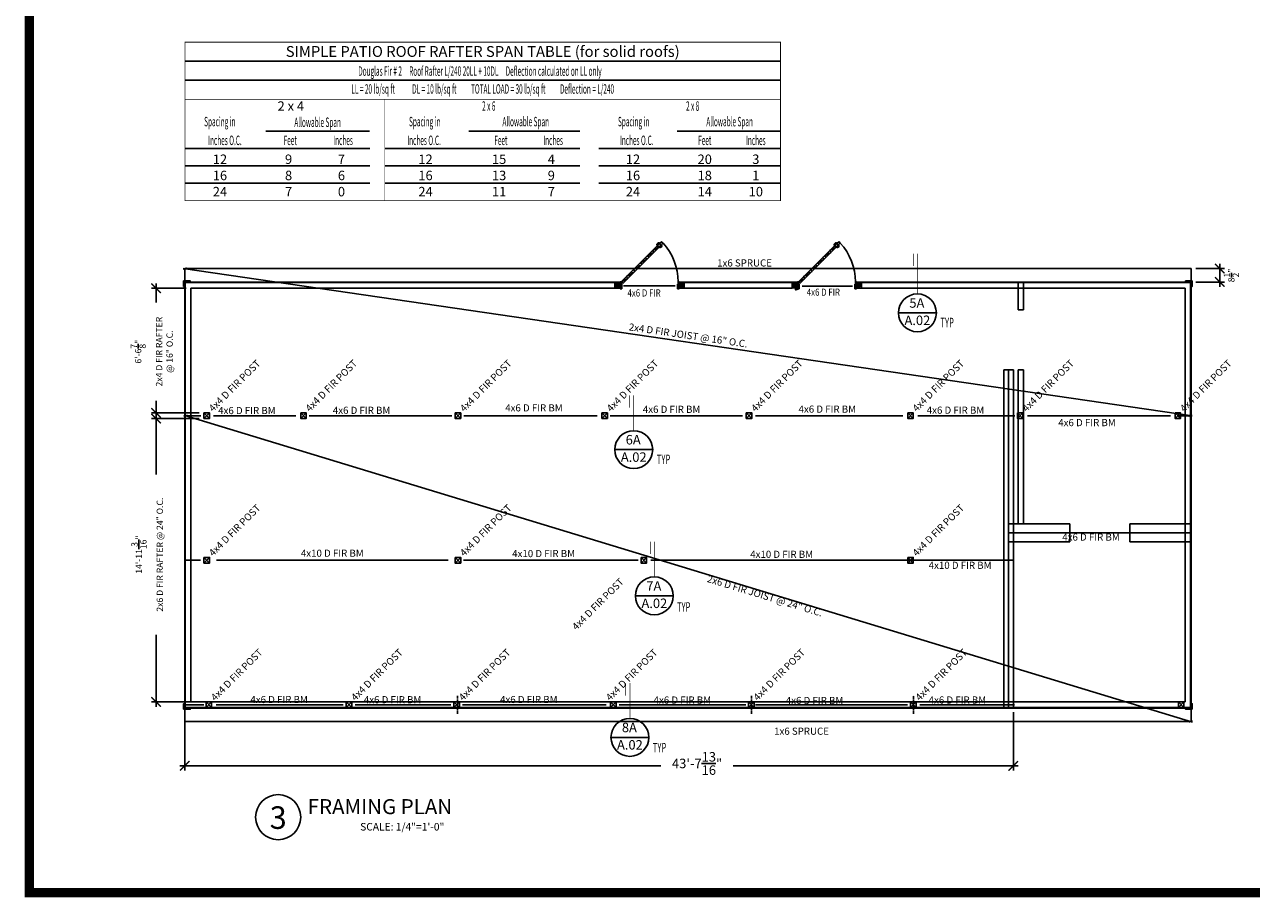
# Model space of a CAD drawing. Units: inches. Extents: x -896 to 16160, y -1713 to 3459.
# Drawn here: x 8940 to 9716, y 1943 to 2494 of the extents above; entities that cross this region are included whole.
import ezdxf
from ezdxf.enums import TextEntityAlignment as Align

# ---------------------------------------------------------------- set-up
doc = ezdxf.new("R2010")
doc.units = ezdxf.units.IN
doc.header["$MEASUREMENT"] = 0
doc.linetypes.add('CENTER2', pattern=[1.125, 0.75, -0.125, 0.125, -0.125])
for name, color, linetype in [('A NOTES', 7, 'Continuous'), ('A-DOOR HWR', 80, 'Continuous'), ('ELECTRICAL', 5, 'Continuous'), ('mill work', 4, 'Continuous'), ('MILLWORK INT', 4, 'Continuous'), ('MILLWORK INT 130', 130, 'Continuous'), ('PEN-BLUE', 5, 'Continuous'), ('PEN-TEN', 10, 'Continuous'), ('PEN-WHITE', 7, 'Continuous'), ('REVISIONS 20', 20, 'Continuous'), ('S-BEAM', 3, 'Continuous'), ('S-CENTER', 3, 'CENTER2'), ('S-DIAPHR', 4, 'Continuous'), ('S-DIM', 4, 'Continuous'), ('S-HATCH', 2, 'Continuous'), ('S-NOTES', 7, 'Continuous'), ('S-NTS', 7, 'Continuous'), ('S-POST', 30, 'Continuous'), ('screen', 231, 'Continuous'), ('screen 231', 231, 'Continuous'), ('SCREEN-231', 231, 'Continuous'), ('TITLE BORDER 7', 7, 'Continuous')]:
    doc.layers.add(name, color=color, linetype=linetype)
doc.layers.add('S-STUD 31', color=31, linetype='Continuous', lineweight=18)
doc.styles.add('BOLD', font='BOLD.SHX', dxfattribs={"height": 6})
doc.styles.add('STRUCT-16', font='romans.shx', dxfattribs={"height": 2})
doc.styles.add('STRUCT-32', font='romans.shx', dxfattribs={"height": 4})
doc.styles.add('STRUCT-48', font='romans.shx', dxfattribs={"height": 6})
doc.dimstyles.new('STRUCT-48', dxfattribs={"dimscale": 48, "dimtxt": 0.125, "dimasz": 0.125, "dimexe": 0.0625, "dimexo": 0.0625, "dimgap": 0.0625, "dimtad": 1, "dimdec": 4, "dimzin": 3, "dimdsep": 46, "dimlunit": 4, "dimtxsty": 'STRUCT-48', "dimblk1": 'ARCHTICK', "dimblk2": 'ARCHTICK', "dimsah": 1, "dimcen": 0.09375, "dimdle": 0.0625, "dimclrd": 256, "dimclre": 256, "dimclrt": 7, "dimadec": 3, "dimazin": 0, "dimtfac": 1, "dimtdec": 4, "dimtix": 1, "dimtmove": 2, "dimatfit": 3, "dimldrblk": 'DIMBLK1', "dimfxl": 0, "dimtolj": 1, "dimtzin": 3, "dimarcsym": 0})

# ---------------------------------------------------------------- blocks, each defined once
blk = doc.blocks.new('TAG')
at = {"layer": 'PEN-BLUE'}
blk.add_circle((0, 0), 0.375, dxfattribs=at)
at = {"layer": 'PEN-BLUE', "style": 'BOLD'}
blk.add_attdef('DETAIL', text='', height=0.375, dxfattribs=at).set_placement((0, -0.195), align=Align.CENTER)
at = {"layer": 'PEN-TEN'}
for tag, p in [('TOP_TITLE', (0.452, 0.38)), ('%%U--DETAIL--%%U', (0.415, 0.05))]:
    blk.add_attdef(tag, p, '', height=0.25, dxfattribs=at)
at = {"layer": 'PEN-WHITE'}
blk.add_attdef('SCALE', (0.485, -0.222), '', height=0.125, dxfattribs=at)
blk = doc.blocks.new('A$C2192475D')
at = {"layer": 'S-HATCH'}
for p, q in [((0, 1.75), (3.5, -1.75)), ((3.5, 1.75), (0, -1.75))]:
    blk.add_line(p, q, dxfattribs=at)
at = {"layer": 'S-POST'}
blk.add_lwpolyline([(0, 1.75), (3.5, 1.75), (3.5, -1.75), (0, -1.75)], close=True, dxfattribs=at)
blk = doc.blocks.new('A$C5411732E')
at = {"layer": 'A NOTES'}
for p, q in [((1.66, -1.66), (1.59, -1.74)), ((2.02, -2.01), (1.95, -2.08)), ((2.7, -0.62), (2.63, -0.69)), ((3.06, -0.96), (2.99, -1.04))]:
    blk.add_line(p, q, dxfattribs=at)
for centre, start_param, end_param in [((3.16, -0.51), 1.821069, 7.567894), ((1.49, -2.19), 4.962662, 10.709486)]:
    blk.add_ellipse(centre, major_axis=(-0.695, 0.639), ratio=0.440139, start_param=start_param, end_param=end_param, dxfattribs=at)
blk = doc.blocks.new('A$C38320B3F')
at = {"layer": 'MILLWORK INT'}
for p, q in [((-1.62, 0), (-1.62, -0.36)), ((0, 0), (0, -0.03)), ((-0.15, -0.23), (-1.37, -0.56))]:
    blk.add_line(p, q, dxfattribs=at)
for centre, start, end in [((-1.43, -0.36), 180, 285.06849), ((-0.2, -0.03), 285.06849, 0)]:
    blk.add_arc(centre, 0.2, start, end, dxfattribs=at)
blk = doc.blocks.new('A$C1C8D4870')
at = {"layer": 'MILLWORK INT'}
blk.add_line((-1.625, 0), (0, 0), dxfattribs=at)
blk.add_blockref('A$C38320B3F', (0, 0), dxfattribs=at)
blk = doc.blocks.new('A$C67CF194E')
at = {"layer": 'MILLWORK INT'}
blk.add_blockref('A$C1C8D4870', (0, 0), dxfattribs=at)
blk = doc.blocks.new('A$C197E1A81')
at = {"layer": 'MILLWORK INT'}
blk.add_blockref('A$C67CF194E', (0, 0), dxfattribs=at)
blk = doc.blocks.new('_ARCHTICK')
at = {"color": 0, "linetype": 'ByBlock', "const_width": 0.15}
blk.add_lwpolyline([(-0.5, -0.5), (0.5, 0.5)], dxfattribs=at)
blk = doc.blocks.new('A11994', base_point=(252, 168))
blk.add_line((228, 168), (276, 168))
blk.add_circle((252, 168), 24)
for tag, p in [('DETAIL', (251.336, 179)), ('SHEET', (252, 157))]:
    blk.add_attdef(tag, text='', height=12).set_placement(p, align=Align.MIDDLE)
blk = doc.blocks.new('*D591')
at = {"layer": 'Defpoints', "color": 0}
for p in [(9045.14, 2327.66), (9023.18, 2248.79), (9053.45, 2248.79)]:
    blk.add_point(p, dxfattribs=at)
at = {"layer": 'S-DIM', "lineweight": -2}
for p, q in [((9042.14, 2327.66), (9020.18, 2327.66)), ((9023.18, 2330.66), (9023.18, 2318.61)), ((9023.18, 2245.79), (9023.18, 2256.42)), ((9050.45, 2248.79), (9020.18, 2248.79))]:
    blk.add_line(p, q, dxfattribs=at)
at = {"layer": 'S-DIM', "lineweight": -2, "xscale": 6, "yscale": 6, "zscale": 6}
for p, rotation in [((9023.18, 2327.66), 90), ((9023.18, 2248.79), 270)]:
    blk.add_blockref('_ARCHTICK', p, dxfattribs=dict(at, rotation=rotation))
at = {"layer": 'S-DIM', "color": 7, "insert": (9020.38, 2287.52), "char_height": 4, "attachment_point": 5, "rotation": 90, "style": 'STRUCT-32'}
blk.add_mtext('\\A1;6\'-6{\\H1.000000x;\\S7/8;}"\\P2x4 D FIR RAFTER\\P@ 16" O.C.', dxfattribs=at)
blk = doc.blocks.new('DIMBLK1')
for p, q in [((-1, 0), (-0.12, 0)), ((-0.38, 0.62), (-0.47, 0.57)), ((-0.12, 0), (-0.47, 0.57)), ((-0.12, 0), (-0.47, -0.57)), ((0, 0), (-0.38, 0.62)), ((0, 0), (-0.38, -0.62)), ((-0.38, -0.62), (-0.47, -0.57))]:
    blk.add_line(p, q)
blk.add_polyline3d([(0, 0, 0), (0, 0, 0)])
blk = doc.blocks.new('*D592')
at = {"layer": 'Defpoints', "color": 0}
for p in [(9053.45, 2245.29), (9023.18, 2066.1), (9055.76, 2066.1)]:
    blk.add_point(p, dxfattribs=at)
at = {"layer": 'S-DIM', "lineweight": -2}
for p, q in [((9050.45, 2245.29), (9020.18, 2245.29)), ((9023.18, 2248.29), (9023.18, 2209.95)), ((9023.18, 2063.1), (9023.18, 2108.52)), ((9052.76, 2066.1), (9020.18, 2066.1))]:
    blk.add_line(p, q, dxfattribs=at)
at = {"layer": 'S-DIM', "lineweight": -2, "xscale": 6, "yscale": 6, "zscale": 6}
for p, rotation in [((9023.18, 2245.29), 90), ((9023.18, 2066.1), 270)]:
    blk.add_blockref('_ARCHTICK', p, dxfattribs=dict(at, rotation=rotation))
at = {"layer": 'S-DIM', "color": 7, "insert": (9017.51, 2159.23), "char_height": 4, "attachment_point": 5, "rotation": 90, "style": 'STRUCT-32'}
blk.add_mtext('\\A1;14\'-11{\\H1.000000x;\\S3/16;}"\\P2x6 D FIR RAFTER @ 24" O.C.', dxfattribs=at)
blk = doc.blocks.new('*D593')
at = {"layer": 'Defpoints', "color": 0}
for p in [(9677.45, 2340.04), (9695.52, 2340.04), (9677.45, 2331.54)]:
    blk.add_point(p, dxfattribs=at)
at = {"layer": 'S-DIM', "lineweight": -2}
for p, q in [((9695.52, 2328.54), (9695.52, 2343.04)), ((9680.45, 2340.04), (9698.52, 2340.04)), ((9680.45, 2331.54), (9698.52, 2331.54))]:
    blk.add_line(p, q, dxfattribs=at)
at = {"layer": 'S-DIM', "lineweight": -2, "xscale": 6, "yscale": 6, "zscale": 6}
for p, rotation in [((9695.52, 2340.04), 90), ((9695.52, 2331.54), 270)]:
    blk.add_blockref('_ARCHTICK', p, dxfattribs=dict(at, rotation=rotation))
at = {"layer": 'S-DIM', "color": 7, "insert": (9702.86, 2335.68), "char_height": 4, "attachment_point": 5, "rotation": 90, "style": 'STRUCT-32'}
blk.add_mtext('\\A1;8{\\H1.000000x;\\S1/2;}"', dxfattribs=at)
blk = doc.blocks.new('*D595')
at = {"layer": 'Defpoints', "color": 0, "linetype": 'Continuous'}
for p in [(9041.26, 2062.22), (9565.07, 2062.6), (9565.07, 2025.72)]:
    blk.add_point(p, dxfattribs=at)
at = {"layer": 'S-DIM', "linetype": 'Continuous', "lineweight": -2}
for p, q in [((9041.26, 2059.22), (9041.26, 2022.72)), ((9565.07, 2059.6), (9565.07, 2022.72)), ((9038.26, 2025.72), (9342.26, 2025.72)), ((9568.07, 2025.72), (9387.97, 2025.72))]:
    blk.add_line(p, q, dxfattribs=at)
at = {"layer": 'S-DIM', "linetype": 'Continuous', "lineweight": -2, "xscale": 6, "yscale": 6, "zscale": 6, "rotation": 180}
blk.add_blockref('_ARCHTICK', (9041.26, 2025.72), dxfattribs=at)
at = {"layer": 'S-DIM', "linetype": 'Continuous', "lineweight": -2, "xscale": 6, "yscale": 6, "zscale": 6}
blk.add_blockref('_ARCHTICK', (9565.07, 2025.72), dxfattribs=at)
at = {"layer": 'S-DIM', "color": 7, "linetype": 'Continuous', "insert": (9365.12, 2027.25), "char_height": 6, "attachment_point": 5, "style": 'STRUCT-48'}
blk.add_mtext('\\A1;43\'-7{\\H1.000000x;\\S13/16;}"', dxfattribs=at)

msp = doc.modelspace()

# ---------------------------------------------------------------- hatches: boundary and pattern name
at = {"layer": 'S-HATCH', "ltscale": 3}
h = msp.add_hatch(dxfattribs=at)
h.set_pattern_fill('HONEY', color=256, scale=8, style=0)
h.set_pattern_definition([(7e-15, (5311.6163, 4236.64175), (1.5, -0.8660254), [1, -2]), (240, (5311.6163, 4236.64175), (-1.5, -0.8660254), [1, -2]), (300, (5311.6163, 4236.64175), (3e-09, -1.7320508), [-2, 1])])
h.paths.add_polyline_path([(9317.19816, 2331.66181), (9318.17044, 2330.68954), (9343.6077, 2356.12681, 0.009551225), (9342.65401, 2357.11765)])
h = msp.add_hatch(dxfattribs=at)
h.set_pattern_fill('HONEY', color=256, scale=8, style=0)
h.set_pattern_definition([(7e-15, (5423.6163, 4236.64175), (1.5, -0.8660254), [1, -2]), (240, (5423.6163, 4236.64175), (-1.5, -0.8660254), [1, -2]), (300, (5423.6163, 4236.64175), (3e-09, -1.7320508), [-2, 1])])
h.paths.add_polyline_path([(9429.19816, 2331.66181), (9430.17044, 2330.68954), (9455.6077, 2356.12681, 0.009551225), (9454.65401, 2357.11765)])

# ---------------------------------------------------------------- linework, layer by layer
at = {"layer": 'A-DOOR HWR', "const_width": 0.25}
for points in [[(9340.6014, 2355.14306), (9340.96093, 2355.49062)], [(9341.64149, 2354.10071), (9342.00122, 2354.44808)], [(9452.6014, 2355.14306), (9452.96093, 2355.49062)], [(9453.64149, 2354.10071), (9454.00122, 2354.44808)]]:
    msp.add_lwpolyline(points, dxfattribs=at)
at = {"layer": 'mill work'}
for centre in [(9316.99711, 2331.62182), (9428.99711, 2331.62182)]:
    msp.add_arc(centre, 36.20108, 0.06329573, 42.64285889, dxfattribs=at)
at = {"layer": 'MILLWORK INT'}
for p, q in [((9342.65401, 2357.11765), (9343.62628, 2356.14538)), ((9454.65401, 2357.11765), (9455.62628, 2356.14538)), ((9317.19816, 2331.66181), (9316.57316, 2331.66181)), ((9316.57316, 2327.16181), (9316.57316, 2331.66181)), ((9316.57316, 2327.16181), (9317.57316, 2327.16181)), ((9317.19816, 2330.16181), (9317.19816, 2331.66181)), ((9317.57316, 2330.16181), (9317.19816, 2330.16181)), ((9317.57316, 2329.03681), (9317.57316, 2330.16181)), ((9317.57316, 2327.16181), (9317.57316, 2329.03681)), ((9352.80927, 2330.16181), (9353.18427, 2330.16181)), ((9352.80927, 2329.03681), (9352.80927, 2330.16181)), ((9352.80927, 2327.16181), (9352.80927, 2329.03681)), ((9353.80927, 2327.16181), (9352.80927, 2327.16181)), ((9353.18427, 2331.66181), (9353.80927, 2331.66181)), ((9353.18427, 2330.16181), (9353.18427, 2331.66181)), ((9353.80927, 2327.16181), (9353.80927, 2331.66181)), ((9429.19816, 2331.66181), (9428.57316, 2331.66181)), ((9428.57316, 2327.16181), (9428.57316, 2331.66181)), ((9428.57316, 2327.16181), (9429.57316, 2327.16181)), ((9429.19816, 2330.16181), (9429.19816, 2331.66181)), ((9429.57316, 2330.16181), (9429.19816, 2330.16181)), ((9429.57316, 2329.03681), (9429.57316, 2330.16181)), ((9429.57316, 2327.16181), (9429.57316, 2329.03681)), ((9464.80927, 2330.16181), (9465.18427, 2330.16181)), ((9464.80927, 2329.03681), (9464.80927, 2330.16181)), ((9464.80927, 2327.16181), (9464.80927, 2329.03681)), ((9465.80927, 2327.16181), (9464.80927, 2327.16181)), ((9465.18427, 2331.66181), (9465.80927, 2331.66181)), ((9465.18427, 2330.16181), (9465.18427, 2331.66181)), ((9465.80927, 2327.16181), (9465.80927, 2331.66181))]:
    msp.add_line(p, q, dxfattribs=at)
at = {"layer": 'MILLWORK INT 130'}
for p, q in [((9342.65401, 2357.11765), (9317.19816, 2331.66181)), ((9318.17044, 2330.68954), (9343.62628, 2356.14538)), ((9454.65401, 2357.11765), (9429.19816, 2331.66181)), ((9430.17044, 2330.68954), (9455.62628, 2356.14538)), ((9317.19816, 2331.66181), (9318.17044, 2330.68954)), ((9429.19816, 2331.66181), (9430.17044, 2330.68954))]:
    msp.add_line(p, q, dxfattribs=at)
at = {"layer": 'MILLWORK INT 130', "ltscale": 3, "const_width": 0.25}
for points in [[(9343.53709, 2356.05619), (9342.56482, 2357.02846)], [(9455.53709, 2356.05619), (9454.56482, 2357.02846)], [(9318.25546, 2330.77456), (9317.28318, 2331.74683)], [(9430.25546, 2330.77456), (9429.28318, 2331.74683)]]:
    msp.add_lwpolyline(points, dxfattribs=at)
at = {"layer": 'REVISIONS 20'}
msp.add_arc((9041.76066, 2062.72431), 0.125, 180, 270, dxfattribs=at)
msp.add_arc((9041.76066, 2062.72431), 0.125, 180, 270, dxfattribs=at)
at = {"layer": 'S-BEAM', "linetype": 'Continuous'}
for p, q in [((9040.27119, 2340.18154), (9678.06263, 2246.89208)), ((9041.26066, 2340.03681), (9677.44816, 2340.03681)), ((9041.26066, 2340.03681), (9041.26066, 2332.69115)), ((9677.44816, 2340.03681), (9677.44816, 2331.53681)), ((9318.58705, 2329.07229), (9351.32974, 2329.07229)), ((9431.5155, 2329.00186), (9463.35967, 2329.00186)), ((9040.67891, 2247.3277), (9678.40492, 2053.43342)), ((9051.50472, 2247.03681), (9042.66285, 2247.03681)), ((9059.55576, 2247.03681), (9111.602, 2247.03681)), ((9119.83055, 2247.03681), (9210.01552, 2247.03681)), ((9217.77882, 2247.03681), (9301.97094, 2247.03681)), ((9310.2044, 2247.03681), (9393.94001, 2247.03681)), ((9402.12687, 2247.03681), (9495.29298, 2247.03681)), ((9504.58979, 2247.03681), (9566.05691, 2247.03681)), ((9573.9002, 2247.03681), (9664.33258, 2247.03681)), ((9669.07316, 2247.03681), (9677.44816, 2247.03681)), ((9671.70916, 2247.03681), (9677.07316, 2247.03681)), ((9051.2358, 2155.80308), (9041.63566, 2155.80308)), ((9061.27914, 2155.69306), (9207.80225, 2155.69306)), ((9217.41681, 2155.69306), (9327.89277, 2155.69306)), ((9335.93189, 2155.69306), (9565.07316, 2155.69306)), ((9053.25348, 2064.34931), (9041.63566, 2064.34931)), ((9061.17409, 2064.34931), (9141.45498, 2064.34931)), ((9148.94618, 2064.34931), (9209.53018, 2064.34931)), ((9216.8629, 2064.34931), (9307.68514, 2064.34931)), ((9315.92876, 2064.34931), (9395.98017, 2064.34931)), ((9402.09254, 2064.34931), (9498.04738, 2064.34931)), ((9505.97073, 2064.34931), (9565.84452, 2064.34931)), ((9041.26066, 2053.72431), (9041.26066, 2062.22431)), ((9677.44816, 2053.72431), (9677.44816, 2062.22431)), ((9677.44816, 2053.72431), (9041.26066, 2053.72431))]:
    msp.add_line(p, q, dxfattribs=at)
at = {"layer": 'S-CENTER'}
for p, q in [((9213.63566, 2058.61679), (9213.63566, 2070.0083)), ((9399.44816, 2058.61679), (9399.44816, 2070.0083)), ((9501.88566, 2058.65356), (9501.88566, 2070.04506))]:
    msp.add_line(p, q, dxfattribs=at)
at = {"layer": 'S-DIAPHR'}
for p, q in [((9041.63566, 2331.16181), (9041.63566, 2062.59931)), ((9041.63566, 2331.16181), (9316.57316, 2331.16181)), ((9353.80927, 2331.16181), (9428.57316, 2331.16181)), ((9465.80927, 2331.16181), (9677.07316, 2331.16181)), ((9677.07316, 2331.16181), (9677.07316, 2062.59931)), ((9677.07316, 2062.59931), (9041.63566, 2062.59931))]:
    msp.add_line(p, q, dxfattribs=at)
at = {"layer": 'S-HATCH'}
for p, q in [((9313.19816, 2331.16181), (9314.69816, 2327.66181)), ((9313.19816, 2327.66181), (9314.69816, 2331.16181)), ((9314.69816, 2327.66181), (9316.19816, 2331.16181)), ((9316.19816, 2327.66181), (9314.69816, 2331.16181)), ((9355.68427, 2327.66181), (9354.18427, 2331.16181)), ((9354.18427, 2327.66181), (9355.68427, 2331.16181)), ((9357.18427, 2331.16181), (9355.68427, 2327.66181)), ((9357.18427, 2327.66181), (9355.68427, 2331.16181)), ((9425.19816, 2331.16181), (9426.69816, 2327.66181)), ((9425.19816, 2327.66181), (9426.69816, 2331.16181)), ((9426.69816, 2327.66181), (9428.19816, 2331.16181)), ((9428.19816, 2327.66181), (9426.69816, 2331.16181)), ((9467.68427, 2327.66181), (9466.18427, 2331.16181)), ((9466.18427, 2327.66181), (9467.68427, 2331.16181)), ((9469.18427, 2331.16181), (9467.68427, 2327.66181)), ((9469.18427, 2327.66181), (9467.68427, 2331.16181)), ((9053.44816, 2248.78681), (9056.94816, 2245.28681)), ((9056.94816, 2248.78681), (9053.44816, 2245.28681)), ((9212.19816, 2248.78681), (9215.69816, 2245.28681)), ((9215.69816, 2248.78681), (9212.19816, 2245.28681)), ((9304.94816, 2248.78681), (9308.44816, 2245.28681)), ((9308.44816, 2248.78681), (9304.94816, 2245.28681)), ((9396.26066, 2248.78681), (9399.76066, 2245.28681)), ((9399.76066, 2248.78681), (9396.26066, 2245.28681)), ((9498.26066, 2248.78681), (9501.76066, 2245.28681)), ((9501.76066, 2248.78681), (9498.26066, 2245.28681)), ((9567.63566, 2248.78681), (9571.13566, 2245.28681)), ((9571.13566, 2248.78681), (9567.63566, 2245.28681)), ((9667.32316, 2248.78681), (9670.82316, 2245.28681)), ((9670.82316, 2248.78681), (9667.32316, 2245.28681)), ((9053.44816, 2157.44306), (9056.94816, 2153.94306)), ((9056.94816, 2157.44306), (9053.44816, 2153.94306)), ((9212.19816, 2157.44306), (9215.69816, 2153.94306)), ((9215.69816, 2157.44306), (9212.19816, 2153.94306)), ((9329.76066, 2157.44306), (9333.26066, 2153.94306)), ((9333.26066, 2157.44306), (9329.76066, 2153.94306)), ((9498.26066, 2157.44306), (9501.76066, 2153.94306)), ((9501.76066, 2157.44306), (9498.26066, 2153.94306))]:
    msp.add_line(p, q, dxfattribs=at)
at = {"layer": 'S-NOTES', "linetype": 'Continuous', "const_width": 0.375}
for points in [[(9501.7954, 2349.43786), (9501.7954, 2341.6573)], [(9504.39998, 2324.01567), (9504.39998, 2349.49296)], [(9322.48412, 2259.82548), (9322.48412, 2252.04492)], [(9325.08871, 2237.57749), (9325.08871, 2259.88058)], [(9335.52543, 2167.40313), (9335.52543, 2159.62257)], [(9338.13002, 2145.15513), (9338.13002, 2167.45822)], [(9320.06376, 2077.94979), (9320.06376, 2070.16923)], [(9322.66835, 2055.7018), (9322.66835, 2078.00489)]]:
    msp.add_lwpolyline(points, dxfattribs=at)
at = {"layer": 'S-NTS', "const_width": 0.57143}
msp.add_lwpolyline([(9041.46643, 2483.20672), (9041.46643, 2382.94704), (9417.81018, 2382.94704), (9417.81018, 2483.20672)], close=True, dxfattribs=at)
at = {"layer": 'S-NTS'}
for points in [[(9041.46643, 2471.14686), (9417.81018, 2471.14686)], [(9041.46643, 2459.087), (9417.81018, 2459.087)], [(9092.48365, 2426.81628), (9157.96765, 2426.81628)], [(9220.78436, 2426.81628), (9291.1253, 2426.81628)], [(9352.48192, 2426.81628), (9417.81018, 2426.81628)], [(9041.46643, 2415.84897), (9158.36806, 2415.84897)], [(9167.74144, 2415.84897), (9291.1253, 2415.84897)], [(9303.06369, 2415.84897), (9417.81018, 2415.84897)], [(9041.46643, 2404.88166), (9158.36806, 2404.88166)], [(9167.74144, 2404.88166), (9291.1253, 2404.88166)], [(9303.06369, 2404.88166), (9417.81018, 2404.88166)], [(9041.46643, 2393.91435), (9158.36806, 2393.91435)], [(9167.74144, 2393.91435), (9291.1253, 2393.91435)], [(9303.06369, 2393.91435), (9417.81018, 2393.91435)]]:
    msp.add_lwpolyline(points, dxfattribs=at)
for points, const_width in [([(9041.46643, 2447.02713), (9417.81018, 2447.02713)], 0.49897), ([(9158.36806, 2447.02713), (9158.36806, 2382.94704)], 0.04984), ([(9167.74144, 2447.02713), (9167.74144, 2382.94704)], 0.04984), ([(9291.1253, 2447.02713), (9291.1253, 2382.94704)], 0.04984), ([(9303.06369, 2447.02713), (9303.06369, 2382.94704)], 0.04984), ([(9041.46643, 2437.78359), (9158.36806, 2437.78359)], 0.04984), ([(9092.48365, 2437.78359), (9092.48365, 2382.94704)], 0.04984), ([(9167.74144, 2437.78359), (9291.1253, 2437.78359)], 0.04984), ([(9220.78436, 2437.78359), (9220.78436, 2382.94704)], 0.04984), ([(9303.06369, 2437.78359), (9417.81018, 2437.78359)], 0.04984), ([(9352.48192, 2437.78359), (9352.48192, 2382.94704)], 0.04984), ([(9123.879, 2426.81628), (9123.879, 2382.94704)], 0.04984), ([(9257.04137, 2426.81628), (9257.04137, 2382.94704)], 0.04984), ([(9385.93385, 2426.81628), (9385.93385, 2382.94704)], 0.04984)]:
    msp.add_lwpolyline(points, dxfattribs=dict(at, const_width=const_width))
at = {"layer": 'S-POST'}
for points in [[(9677.44816, 2332.28681), (9677.44816, 2331.53681), (9673.94816, 2331.53681), (9673.94816, 2332.28681)], [(9678.19816, 2332.28681), (9677.44816, 2332.28681), (9677.44816, 2328.78681), (9678.19816, 2328.78681)], [(9053.44816, 2248.78681), (9056.94816, 2248.78681), (9056.94816, 2245.28681), (9053.44816, 2245.28681)], [(9212.19816, 2248.78681), (9215.69816, 2248.78681), (9215.69816, 2245.28681), (9212.19816, 2245.28681)], [(9304.94816, 2248.78681), (9308.44816, 2248.78681), (9308.44816, 2245.28681), (9304.94816, 2245.28681)], [(9396.26066, 2248.78681), (9399.76066, 2248.78681), (9399.76066, 2245.28681), (9396.26066, 2245.28681)], [(9498.26066, 2248.78681), (9501.76066, 2248.78681), (9501.76066, 2245.28681), (9498.26066, 2245.28681)], [(9567.63566, 2248.78681), (9571.13566, 2248.78681), (9571.13566, 2245.28681), (9567.63566, 2245.28681)], [(9667.32316, 2248.78681), (9670.82316, 2248.78681), (9670.82316, 2245.28681), (9667.32316, 2245.28681)], [(9053.44816, 2157.44306), (9056.94816, 2157.44306), (9056.94816, 2153.94306), (9053.44816, 2153.94306)], [(9212.19816, 2157.44306), (9215.69816, 2157.44306), (9215.69816, 2153.94306), (9212.19816, 2153.94306)], [(9329.76066, 2157.44306), (9333.26066, 2157.44306), (9333.26066, 2153.94306), (9329.76066, 2153.94306)], [(9498.26066, 2157.44306), (9501.76066, 2157.44306), (9501.76066, 2153.94306), (9498.26066, 2153.94306)]]:
    msp.add_lwpolyline(points, close=True, dxfattribs=at)
at = {"layer": 'S-STUD 31'}
for p, q in [((9313.19816, 2327.66181), (9313.19816, 2331.16181)), ((9314.69816, 2331.16181), (9313.19816, 2331.16181)), ((9314.69816, 2327.66181), (9313.19816, 2327.66181)), ((9314.69816, 2331.16181), (9316.19816, 2331.16181)), ((9314.69816, 2327.66181), (9314.69816, 2331.16181)), ((9316.19816, 2327.66181), (9314.69816, 2327.66181)), ((9316.19816, 2331.16181), (9316.19816, 2327.66181)), ((9354.18427, 2331.16181), (9354.18427, 2327.66181)), ((9355.68427, 2331.16181), (9354.18427, 2331.16181)), ((9354.18427, 2327.66181), (9355.68427, 2327.66181)), ((9355.68427, 2331.16181), (9357.18427, 2331.16181)), ((9355.68427, 2327.66181), (9355.68427, 2331.16181)), ((9355.68427, 2327.66181), (9357.18427, 2327.66181)), ((9357.18427, 2327.66181), (9357.18427, 2331.16181)), ((9425.19816, 2327.66181), (9425.19816, 2331.16181)), ((9426.69816, 2331.16181), (9425.19816, 2331.16181)), ((9426.69816, 2327.66181), (9425.19816, 2327.66181)), ((9426.69816, 2331.16181), (9428.19816, 2331.16181)), ((9426.69816, 2327.66181), (9426.69816, 2331.16181)), ((9428.19816, 2327.66181), (9426.69816, 2327.66181)), ((9428.19816, 2331.16181), (9428.19816, 2327.66181)), ((9466.18427, 2331.16181), (9466.18427, 2327.66181)), ((9467.68427, 2331.16181), (9466.18427, 2331.16181)), ((9466.18427, 2327.66181), (9467.68427, 2327.66181)), ((9467.68427, 2331.16181), (9469.18427, 2331.16181)), ((9467.68427, 2327.66181), (9467.68427, 2331.16181)), ((9467.68427, 2327.66181), (9469.18427, 2327.66181)), ((9469.18427, 2327.66181), (9469.18427, 2331.16181))]:
    msp.add_line(p, q, dxfattribs=at)
at = {"layer": 'screen'}
for p, q in [((9559.07316, 2276.09931), (9562.07316, 2276.09931)), ((9562.07316, 2276.09931), (9565.07316, 2276.09931)), ((9565.07316, 2276.09931), (9565.07316, 2062.59931))]:
    msp.add_line(p, q, dxfattribs=at)
at = {"layer": 'screen 231'}
for p, q in [((9041.26066, 2331.53681), (9041.26066, 2062.22431)), ((9041.26066, 2331.53681), (9316.57316, 2331.53681)), ((9045.13566, 2327.66181), (9045.13566, 2066.09931)), ((9045.13566, 2327.66181), (9316.57316, 2327.66181)), ((9353.80927, 2331.53681), (9428.57316, 2331.53681)), ((9357.18427, 2327.66181), (9425.19816, 2327.66181)), ((9465.80927, 2331.53681), (9677.44816, 2331.53681)), ((9469.18427, 2327.66181), (9673.57316, 2327.66181)), ((9568.07316, 2331.16181), (9568.07316, 2313.91181)), ((9571.57316, 2331.16181), (9571.57316, 2313.91181)), ((9673.57316, 2327.66181), (9673.57316, 2066.09931)), ((9677.44816, 2331.53681), (9677.44816, 2062.22431)), ((9571.57316, 2313.91181), (9568.07316, 2313.91181)), ((9559.07316, 2276.09931), (9559.07316, 2062.59931)), ((9559.07316, 2068.27927), (9559.07316, 2276.09931)), ((9562.07316, 2062.59931), (9562.07316, 2276.09931)), ((9568.07316, 2276.09931), (9568.07316, 2178.59931)), ((9568.07316, 2276.09931), (9571.57316, 2276.09931)), ((9571.57316, 2276.09931), (9571.57316, 2178.59931)), ((9562.57316, 2178.59931), (9600.85441, 2178.59931)), ((9600.85441, 2178.59931), (9600.85441, 2167.22431)), ((9638.79191, 2178.59931), (9638.79191, 2167.22431)), ((9638.79191, 2178.59931), (9677.07316, 2178.59931)), ((9562.57316, 2167.22431), (9600.85441, 2167.22431)), ((9638.79191, 2167.22431), (9677.07316, 2167.22431)), ((9673.57316, 2066.09931), (9045.13566, 2066.09931)), ((9677.44816, 2062.22431), (9041.26066, 2062.22431))]:
    msp.add_line(p, q, dxfattribs=at)
for points in [[(9040.51066, 2332.28681), (9041.26066, 2332.28681), (9041.26066, 2328.78681), (9040.51066, 2328.78681)], [(9041.26066, 2332.28681), (9041.26066, 2331.53681), (9044.76066, 2331.53681), (9044.76066, 2332.28681)], [(9040.51066, 2061.47431), (9041.26066, 2061.47431), (9041.26066, 2064.97431), (9040.51066, 2064.97431)], [(9678.19816, 2061.47431), (9677.44816, 2061.47431), (9677.44816, 2064.97431), (9678.19816, 2064.97431)], [(9041.26066, 2061.47431), (9041.26066, 2062.22431), (9044.76066, 2062.22431), (9044.76066, 2061.47431)], [(9677.44816, 2061.47431), (9677.44816, 2062.22431), (9673.94816, 2062.22431), (9673.94816, 2061.47431)]]:
    msp.add_lwpolyline(points, close=True, dxfattribs=at)
at = {"layer": 'SCREEN-231', "linetype": 'Continuous'}
for p, q in [((9677.07316, 2172.91181), (9562.07316, 2172.91181)), ((9562.07316, 2172.91181), (9581.46379, 2172.91181)), ((9581.46379, 2172.91181), (9584.69964, 2172.91181))]:
    msp.add_line(p, q, dxfattribs=at)
at = {"layer": 'TITLE BORDER 7', "ltscale": 3, "const_width": 6.00885}
msp.add_lwpolyline([(10515.7637, 3018.04664), (8943.01088, 3018.05593), (8943.01088, 1945.55792), (10515.7791, 1945.55792), (10515.7637, 3018.04664)], dxfattribs=at)

# ---------------------------------------------------------------- block references
at = {"layer": 'A-DOOR HWR', "xscale": -1}
for p in [(9343.62628, 2356.14538), (9455.62628, 2356.14538)]:
    msp.add_blockref('A$C5411732E', p, dxfattribs=at)
at = {"layer": 'ELECTRICAL'}
msp.add_blockref('A$C197E1A81', (9428.88566, 2327.16181), dxfattribs=at)
at = {"layer": 'S-BEAM', "linetype": 'Continuous', "xscale": 2, "yscale": 2, "zscale": 2}
for p, rotation in [((9041.26066, 2340.03681), 171.6783843847224), ((9041.63566, 2247.03681), 163.0886246975236), ((9677.07316, 2247.03681), 351.6783843847223), ((9677.44816, 2053.72431), 343.0886246975236)]:
    msp.add_blockref('_ARCHTICK', p, dxfattribs=dict(at, rotation=rotation))
at = {"layer": 'S-NOTES'}
for name, p, xscale, yscale, zscale, values in [('A11994', (9504.39998, 2312.03909), 0.4990241264786164, 0.4990241264781616, 0.4990241264782954, {'DETAIL': '5A', 'SHEET': 'A.02'}), ('A11994', (9325.08871, 2225.60091), 0.4990241264786164, 0.4990241264781616, 0.4990241264782954, {'DETAIL': '6A', 'SHEET': 'A.02'}), ('A11994', (9338.13002, 2133.17856), 0.4990241264786164, 0.4990241264781616, 0.4990241264782954, {'DETAIL': '7A', 'SHEET': 'A.02'}), ('A11994', (9322.66835, 2043.72522), 0.4990241264786164, 0.4990241264781616, 0.4990241264782954, {'DETAIL': '8A', 'SHEET': 'A.02'}), ('TAG', (9100.35041, 1993.30581), 38, 38, 38, {'DETAIL': '3', '%%U--DETAIL--%%U': '%%U FRAMING PLAN         %%U', 'SCALE': '                       SCALE: 1/4"=1\'-0"       '})]:
    msp.add_blockref(name, p, dxfattribs=dict(at, xscale=xscale, yscale=yscale, zscale=zscale)).add_auto_attribs(values)
at = {"layer": 'S-POST'}
for p in [(9114.57316, 2247.03681), (9054.76066, 2064.34931), (9143.38566, 2064.34931), (9211.44816, 2064.34931), (9310.38566, 2064.34931), (9397.63566, 2064.34931), (9500.13566, 2064.34931), (9669.35888, 2064.34931)]:
    msp.add_blockref('A$C2192475D', p, dxfattribs=at)

# ---------------------------------------------------------------- texts
at = {"layer": 'S-BEAM', "color": 7, "linetype": 'Continuous', "char_height": 4.5, "attachment_point": 5, "style": 'STRUCT-16'}
for s, insert, rotation in [('2x4 D FIR JOIST @ 16" O.C.', (9359.48394, 2297.22197), 351.67838438), ('2x6 D FIR JOIST @ 24" O.C.', (9407.81926, 2132.63152), 343.0886247)]:
    msp.add_mtext(s, dxfattribs=dict(at, insert=insert, rotation=rotation))
at = {"layer": 'S-NOTES', "linetype": 'Continuous', "style": 'STRUCT-48'}
for s, height, width, p in [('4x6 D FIR', 4.5, 0.809119, (9321.1458, 2322.38488)), ('4x6 D FIR', 4.5, 0.809119, (9434.47901, 2322.86852)), ('TYP', 6, 0.587134, (9519.00084, 2302.93563)), ('TYP', 6, 0.587134, (9339.68956, 2216.49744)), ('TYP', 6, 0.587134, (9352.44949, 2123.18795)), ('TYP', 6, 0.587134, (9337.15763, 2034.27491))]:
    msp.add_text(s, height=height, dxfattribs=dict(at, width=width)).set_placement(p)
at = {"layer": 'S-NOTES', "linetype": 'Continuous', "char_height": 4.5, "width": 62.2601048, "attachment_point": 1, "style": 'STRUCT-48'}
for s, insert in [('1x6 SPRUCE', (9377.8212, 2345.8458)), ('4x6 D FIR BM', (9062.389, 2252.56736)), ('4x6 D FIR BM', (9134.888, 2252.70507)), ('4x6 D FIR BM', (9243.86022, 2254.23388)), ('4x6 D FIR BM', (9330.85252, 2253.33123)), ('4x6 D FIR BM', (9429.2744, 2253.4555)), ('4x6 D FIR BM', (9510.31732, 2252.7898)), ('4x6 D FIR BM', (9593.45978, 2244.93108)), ('4x6 D FIR BM', (9595.98947, 2172.5927)), ('4x10 D FIR BM', (9114.68583, 2162.38218)), ('4x10 D FIR BM', (9248.26087, 2162.15551)), ('4x10 D FIR BM', (9398.72694, 2161.68886)), ('4x10 D FIR BM', (9511.538, 2154.74592)), ('4x6 D FIR BM', (9082.76645, 2069.89199)), ('4x6 D FIR BM', (9154.49334, 2069.7928)), ('4x6 D FIR BM', (9240.58027, 2069.89952)), ('4x6 D FIR BM', (9337.66447, 2069.58539)), ('4x6 D FIR BM', (9421.22602, 2069.31253)), ('4x6 D FIR BM', (9511.52738, 2069.6112)), ('1x6 SPRUCE', (9413.83552, 2049.88787))]:
    msp.add_mtext(s, dxfattribs=dict(at, insert=insert))
at = {"layer": 'S-NOTES', "linetype": 'Continuous', "char_height": 4.5, "width": 62.2601048, "attachment_point": 1, "rotation": 45, "style": 'STRUCT-48'}
for insert in [(9055.96501, 2252.35189), (9117.09001, 2252.35189), (9214.71501, 2252.35189), (9307.46501, 2252.35189), (9398.77751, 2252.35189), (9500.77751, 2252.35189), (9570.15251, 2252.35189), (9669.84001, 2252.35189), (9055.96501, 2161.00814), (9214.71501, 2161.00814), (9500.77751, 2161.00814), (9285.6027, 2114.33333), (9057.27751, 2069.66439), (9145.90251, 2069.66439), (9213.96501, 2069.66439), (9306.94504, 2069.66439), (9400.21501, 2069.72689), (9502.65251, 2069.66439)]:
    msp.add_mtext('4x4 D FIR POST', dxfattribs=dict(at, insert=insert))
at = {"layer": 'S-NTS'}
for s, height, p in [('SIMPLE PATIO ROOF RAFTER SPAN TABLE (for solid roofs)', 6.8571429, (9229.6383, 2473.82603)), ('2 x 4', 5.980775, (9108.33386, 2439.77083)), ('12', 5.980775, (9063.53817, 2406.14582)), ('9', 5.98077, (9106.91468, 2406.14582)), ('7', 5.98077, (9140.33573, 2406.14582)), ('12', 5.980775, (9193.476, 2406.14582)), ('15', 5.980775, (9239.98939, 2406.14582)), ('4', 5.98077, (9273.00529, 2406.14582)), ('12', 5.980775, (9324.62605, 2406.14582)), ('20', 5.980775, (9369.9883, 2406.14582)), ('3', 5.98077, (9402.26504, 2406.14582)), ('16', 5.980775, (9063.53817, 2395.90804)), ('8', 5.98077, (9106.91468, 2395.90804)), ('6', 5.98077, (9140.33573, 2395.90804)), ('16', 5.980775, (9193.476, 2395.90804)), ('13', 5.980775, (9239.98939, 2395.90804)), ('9', 5.98077, (9273.00529, 2395.90804)), ('16', 5.980775, (9324.62605, 2395.90804)), ('18', 5.980775, (9369.9883, 2395.90804)), ('1', 5.98077, (9402.26504, 2395.90804)), ('24', 5.980775, (9063.53817, 2385.67025)), ('7', 5.98077, (9106.91468, 2385.67025)), ('0', 5.98077, (9140.33573, 2385.67025)), ('24', 5.980775, (9193.476, 2385.67025)), ('11', 5.980775, (9239.98939, 2385.67025)), ('7', 5.98077, (9273.00529, 2385.67025)), ('24', 5.980775, (9324.62605, 2385.67025)), ('14', 5.980775, (9369.9883, 2385.67025)), ('10', 5.980775, (9402.26504, 2385.67025))]:
    msp.add_text(s, height=height, dxfattribs=at).set_placement(p, align=Align.CENTER)
at = {"layer": 'S-NTS', "width": 0.5}
for s, height, p in [('Douglas Fir # 2     Roof Rafter L/240 20LL + 10DL     Deflection calculated on LL only', 5.9807747, (9227.86927, 2461.86321)), ('2 x 6', 5.980775, (9233.45717, 2439.77083)), ('2 x 8', 5.980775, (9362.34964, 2439.77083)), ('Spacing in', 5.980775, (9063.4292, 2429.93657)), ('Allowable Span', 5.9807747, (9125.27557, 2429.53153)), ('Spacing in', 5.980775, (9192.94532, 2429.93657)), ('Allowable Span', 5.9807747, (9256.81739, 2429.93657)), ('Spacing in', 5.980775, (9325.02646, 2429.93657)), ('Allowable Span', 5.9807747, (9385.70986, 2429.93657)), ('Inches O.C.', 5.9807747, (9066.67505, 2418.10737)), ('Feet', 5.980775, (9107.93345, 2418.10737)), ('Inches', 5.980775, (9141.35449, 2418.10737)), ('Inches O.C.', 5.9807747, (9192.54491, 2418.10737)), ('Feet', 5.980775, (9241.09583, 2418.10737)), ('Inches', 5.980775, (9274.11173, 2418.10737)), ('Inches O.C.', 5.9807747, (9326.97644, 2418.10737)), ('Feet', 5.980775, (9369.9883, 2418.10737)), ('Inches', 5.980775, (9402.26504, 2418.10737))]:
    msp.add_text(s, height=height, dxfattribs=at).set_placement(p, align=Align.CENTER)
msp.add_text('LL = 20 lb/sq ft            DL = 10 lb/sq ft          TOTAL LOAD = 30 lb/sq ft          Deflection = L/240', height=5.98077468, dxfattribs=at).set_placement((9229.6383, 2453.55616), align=Align.MIDDLE_CENTER)

# ---------------------------------------------------------------- dimensions: what is measured, and where the dimension line sits
at = {"layer": 'S-DIM'}
dim = msp.add_linear_dim(base=(9695.51567, 2340.03681), p1=(9677.44816, 2331.53681), p2=(9677.44816, 2340.03681), angle=90, dimstyle='STRUCT-48', override={"dimtxsty": 'STRUCT-32'}, dxfattribs=at)
dim.commit()
dim.dimension.update_dxf_attribs({"geometry": '*D593', "text_midpoint": (9702.86402, 2335.68353), "dimtype": 160})
for base, p1, p2, text, picture, middle in [((9023.17752, 2248.78681), (9045.13566, 2327.66181), (9053.44816, 2248.78681), '<>\\P2x4 D FIR RAFTER\\P@ 16" O.C.', '*D591', (9020.38184, 2287.51537)), ((9023.17752, 2066.09931), (9053.44816, 2245.28681), (9055.75594, 2066.09931), '<>\\P2x6 D FIR RAFTER @ 24" O.C.', '*D592', (9017.5076, 2159.2323))]:
    dim = msp.add_linear_dim(base=base, p1=p1, p2=p2, angle=90, text=text, dimstyle='STRUCT-48', override={"dimtxsty": 'STRUCT-32'}, dxfattribs=at)
    dim.commit()
    dim.dimension.update_dxf_attribs({"geometry": picture, "text_midpoint": middle, "dimtype": 160})
at = {"layer": 'S-DIM', "linetype": 'Continuous'}
dim = msp.add_linear_dim(base=(9565.07316, 2025.7151), p1=(9041.26066, 2062.22431), p2=(9565.07316, 2062.59931), dimstyle='STRUCT-48', dxfattribs=at)
dim.commit()
dim.dimension.update_dxf_attribs({"geometry": '*D595', "text_midpoint": (9365.11522, 2027.24906), "dimtype": 160})

doc.saveas('drawing.dxf')
